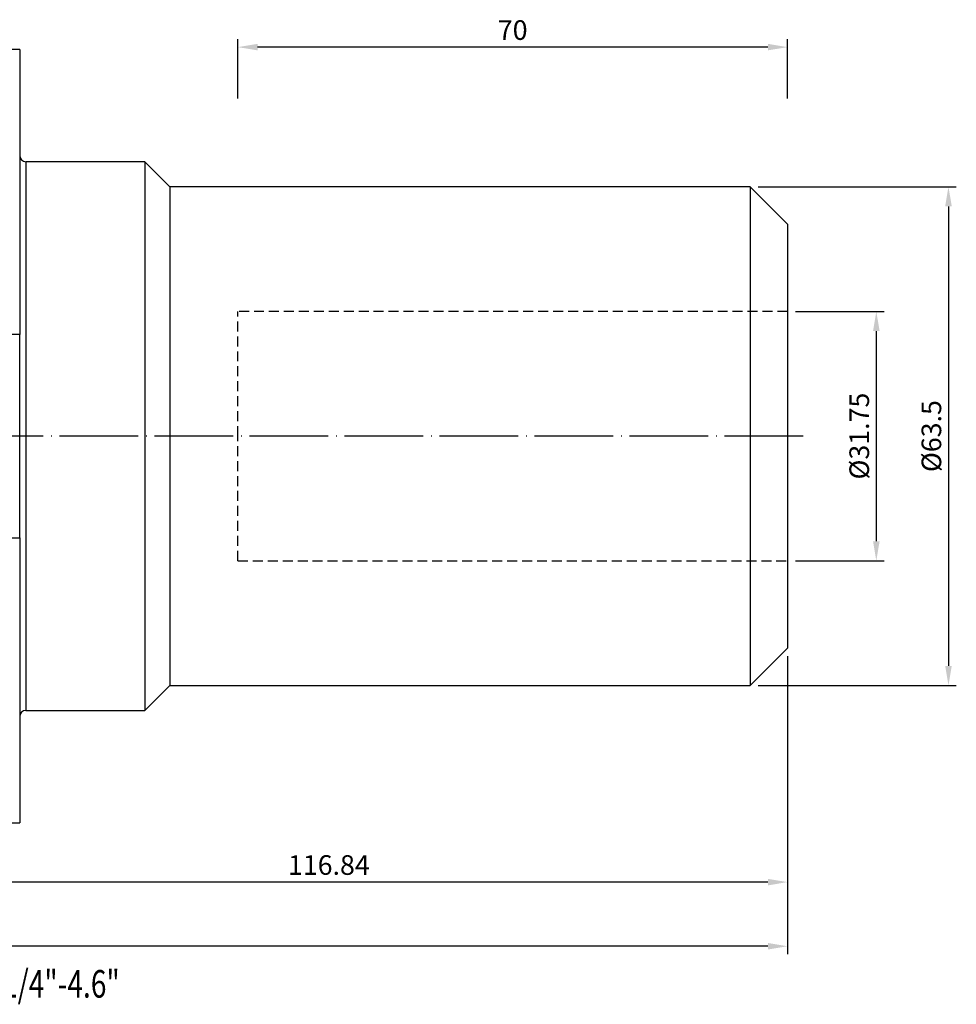
# Model space of a CAD drawing. Units: millimetres. Extents: x 21 to 263, y 16 to 150.
# Drawn here: x 144 to 263, y 25 to 150 of the extents above; entities that cross this region are included whole.
import ezdxf

# ---------------------------------------------------------------- set-up
doc = ezdxf.new("R2010")
doc.units = ezdxf.units.MM
doc.header["$PDSIZE"] = -1
doc.linetypes.add('CENTERJ', pattern=[12, 10, -1, 0, -1])
doc.linetypes.add('HIDDEN', pattern=[1.905, 1.27, -0.635])
doc.layers.get('DEFPOINTS').update_dxf_attribs({"lineweight": 18})
for name, color, linetype, lineweight in [('圖層2', 2, 'Continuous', 35), ('圖層3', 3, 'HIDDEN', 30), ('圖層5', 6, 'CENTERJ', 18)]:
    doc.layers.add(name, color=color, linetype=linetype, lineweight=lineweight)
doc.styles.add('CNS', font='romans.shx', dxfattribs={"width": 0.75, "bigfont": 'chineset.shx'})
doc.dimstyles.new('ISO-25', dxfattribs={"dimtxt": 2.5, "dimasz": 2.5, "dimexe": 1.25, "dimexo": 0.625, "dimtad": 1, "dimtxsty": 'Standard', "dimcen": 2.5, "dimadec": 0, "dimazin": 0, "dimtfac": 1, "dimtmove": 0, "dimatfit": 3, "dimfxl": 1, "dimarcsym": 0})

# ---------------------------------------------------------------- blocks, each defined once
blk = doc.blocks.new('*D51')
at = {"color": 4, "lineweight": -2, "transparency": 16777216}
for p, q in [((242.81, 112.76), (254.12, 112.76)), ((253.12, 110.26), (253.12, 83.51)), ((242.81, 81.01), (254.12, 81.01))]:
    blk.add_line(p, q, dxfattribs=at)
at = {"color": 4, "transparency": 16777216}
for points in [[(252.7, 110.26), (253.54, 110.26), (253.12, 112.76)], [(252.7, 83.51), (253.54, 83.51), (253.12, 81.01)]]:
    blk.add_solid(points, dxfattribs=at)
at = {"layer": 'DEFPOINTS', "color": 0, "transparency": 16777216}
for p in [(241.81, 112.76), (241.81, 81.01), (253.12, 81.01)]:
    blk.add_point(p, dxfattribs=at)
at = {"color": 3, "transparency": 16777216, "insert": (251.27, 96.89), "char_height": 2.5, "attachment_point": 5, "rotation": 90, "style": 'CNS'}
blk.add_mtext('%%C31.75', dxfattribs=at)
blk = doc.blocks.new('*D52')
at = {"color": 4, "lineweight": -2, "transparency": 16777216}
for p, q in [((238.06, 128.64), (263.31, 128.64)), ((262.31, 126.14), (262.31, 67.64)), ((238.06, 65.14), (263.31, 65.14))]:
    blk.add_line(p, q, dxfattribs=at)
at = {"color": 4, "transparency": 16777216}
for points in [[(261.89, 126.14), (262.73, 126.14), (262.31, 128.64)], [(261.89, 67.64), (262.73, 67.64), (262.31, 65.14)]]:
    blk.add_solid(points, dxfattribs=at)
at = {"layer": 'DEFPOINTS', "color": 0, "transparency": 16777216}
for p in [(237.06, 128.64), (237.06, 65.14), (262.31, 65.14)]:
    blk.add_point(p, dxfattribs=at)
at = {"color": 3, "transparency": 16777216, "insert": (260.46, 96.89), "char_height": 2.5, "attachment_point": 5, "rotation": 90, "style": 'CNS'}
blk.add_mtext('%%C63.5', dxfattribs=at)
blk = doc.blocks.new('*D53')
at = {"color": 4, "lineweight": -2, "transparency": 16777216}
for p, q in [((171.81, 139.88), (171.81, 147.41)), ((241.81, 139.88), (241.81, 147.41)), ((239.31, 146.41), (174.31, 146.41))]:
    blk.add_line(p, q, dxfattribs=at)
at = {"color": 4, "transparency": 16777216}
for points in [[(174.31, 146.83), (174.31, 146), (171.81, 146.41)], [(239.31, 146.83), (239.31, 146), (241.81, 146.41)]]:
    blk.add_solid(points, dxfattribs=at)
at = {"layer": 'DEFPOINTS', "color": 0, "transparency": 16777216}
for p in [(171.81, 146.41), (171.81, 138.88), (241.81, 138.88)]:
    blk.add_point(p, dxfattribs=at)
at = {"color": 3, "transparency": 16777216, "insert": (206.81, 148.26), "char_height": 2.5, "attachment_point": 5, "style": 'CNS'}
blk.add_mtext('70', dxfattribs=at)
blk = doc.blocks.new('*D54')
at = {"color": 4, "lineweight": -2, "transparency": 16777216}
for p, q in [((241.81, 68.89), (241.81, 39.11)), ((124.97, 60.96), (124.97, 39.11)), ((239.31, 40.11), (127.47, 40.11))]:
    blk.add_line(p, q, dxfattribs=at)
at = {"color": 4, "transparency": 16777216}
for points in [[(127.47, 40.52), (127.47, 39.69), (124.97, 40.11)], [(239.31, 40.52), (239.31, 39.69), (241.81, 40.11)]]:
    blk.add_solid(points, dxfattribs=at)
at = {"layer": 'DEFPOINTS', "color": 0, "transparency": 16777216}
for p in [(241.81, 69.89), (124.97, 61.96), (124.97, 40.11)]:
    blk.add_point(p, dxfattribs=at)
at = {"color": 3, "transparency": 16777216, "insert": (183.39, 41.96), "char_height": 2.5, "attachment_point": 5, "style": 'CNS'}
blk.add_mtext('116.84', dxfattribs=at)
blk = doc.blocks.new('*D55')
at = {"color": 4, "lineweight": -2, "transparency": 16777216}
for p, q in [((23.37, 75.78), (23.37, 30.94)), ((241.81, 68.89), (241.81, 30.94)), ((239.31, 31.94), (25.87, 31.94))]:
    blk.add_line(p, q, dxfattribs=at)
at = {"color": 4, "transparency": 16777216}
for points in [[(25.87, 32.36), (25.87, 31.53), (23.37, 31.94)], [(239.31, 32.36), (239.31, 31.53), (241.81, 31.94)]]:
    blk.add_solid(points, dxfattribs=at)
at = {"layer": 'DEFPOINTS', "color": 0, "transparency": 16777216}
for p in [(23.37, 76.78), (241.81, 69.89), (23.37, 31.94)]:
    blk.add_point(p, dxfattribs=at)
at = {"color": 3, "transparency": 16777216, "insert": (132.59, 33.79), "char_height": 2.5, "attachment_point": 5, "style": 'CNS'}
blk.add_mtext('218.44', dxfattribs=at)

msp = doc.modelspace()

# ---------------------------------------------------------------- linework, layer by layer
at = {"layer": '圖層2', "lineweight": -3}
for p, q in [((144.015, 146.0991), (137.8962, 146.0991)), ((144.015, 146.0991), (144.015, 109.8406)), ((159.965, 131.8116), (144.815, 131.8116)), ((144.815, 131.8116), (144.815, 61.9616)), ((163.14, 128.6366), (159.965, 131.8116)), ((159.965, 131.8116), (159.965, 61.9616)), ((237.055, 128.6366), (163.14, 128.6366)), ((163.14, 128.6366), (163.14, 65.1366)), ((241.805, 123.8866), (237.055, 128.6366)), ((237.055, 128.6366), (237.055, 65.1366)), ((241.805, 123.8866), (241.805, 69.8866)), ((144.015, 109.8406), (137.8962, 109.8406)), ((144.015, 83.9326), (144.015, 109.8406)), ((137.8962, 83.9326), (144.015, 83.9326)), ((144.015, 83.9326), (144.015, 47.6741)), ((237.055, 65.1366), (241.805, 69.8866)), ((159.965, 61.9616), (163.14, 65.1366)), ((163.14, 65.1366), (237.055, 65.1366)), ((144.815, 61.9616), (159.965, 61.9616)), ((137.8962, 47.6741), (144.015, 47.6741))]:
    msp.add_line(p, q, dxfattribs=at)
for centre, start, end in [((144.815, 132.6116), 180, 270), ((144.815, 61.1616), 90, 180)]:
    msp.add_arc(centre, 0.8, start, end, dxfattribs=at)
at = {"layer": '圖層3', "lineweight": -3}
for p, q in [((171.805, 96.8866), (171.805, 112.7616)), ((241.805, 112.7616), (171.805, 112.7616)), ((171.805, 81.0116), (171.805, 96.8866)), ((171.805, 81.0116), (241.805, 81.0116))]:
    msp.add_line(p, q, dxfattribs=at)
at = {"layer": '圖層5', "lineweight": -3}
msp.add_line((243.805, 96.8866), (21.365, 96.8866), dxfattribs=at)

# ---------------------------------------------------------------- texts
at = {"layer": '圖層2', "lineweight": -3, "style": 'CNS', "width": 0.75}
msp.add_text('SCAT50xSLN1-1/4"-4.6"', height=3.5, dxfattribs=at).set_placement((117.3744, 25.4055))

# ---------------------------------------------------------------- dimensions: what is measured, and where the dimension line sits
for base, p1, p2, picture, middle in [((171.805, 146.4134), (241.805, 138.8796), (171.805, 138.8796), '*D53', (206.805, 148.2634)), ((23.365, 31.9432), (241.805, 69.8866), (23.365, 76.7784), '*D55', (132.585, 33.7932)), ((124.965, 40.1051), (241.805, 69.8866), (124.965, 61.9616), '*D54', (183.385, 41.9551))]:
    dim = msp.add_linear_dim(base=base, p1=p1, p2=p2, dimstyle='ISO-25', override={"dimexe": 1, "dimexo": 1, "dimgap": 0.6, "dimdec": 3, "dimdsep": 46, "dimtxsty": 'CNS', "dimclrd": 4, "dimclre": 4, "dimclrt": 3, "dimadec": 2, "dimtdec": 3, "dimtzin": 0})
    dim.commit()
    dim.dimension.update_dxf_attribs({"geometry": picture, "text_midpoint": middle})
for base, p1, p2, picture, middle in [((262.3095, 65.1366), (237.055, 128.6366), (237.055, 65.1366), '*D52', (260.4595, 96.8866)), ((253.1214, 81.0116), (241.805, 112.7616), (241.805, 81.0116), '*D51', (251.2714, 96.8866))]:
    dim = msp.add_linear_dim(base=base, p1=p1, p2=p2, angle=90, text='%%C<>', dimstyle='ISO-25', override={"dimexe": 1, "dimexo": 1, "dimgap": 0.6, "dimdec": 3, "dimdsep": 46, "dimtxsty": 'CNS', "dimclrd": 4, "dimclre": 4, "dimclrt": 3, "dimadec": 2, "dimtdec": 3, "dimtzin": 0})
    dim.commit()
    dim.dimension.update_dxf_attribs({"geometry": picture, "text_midpoint": middle})

doc.saveas('drawing.dxf')
